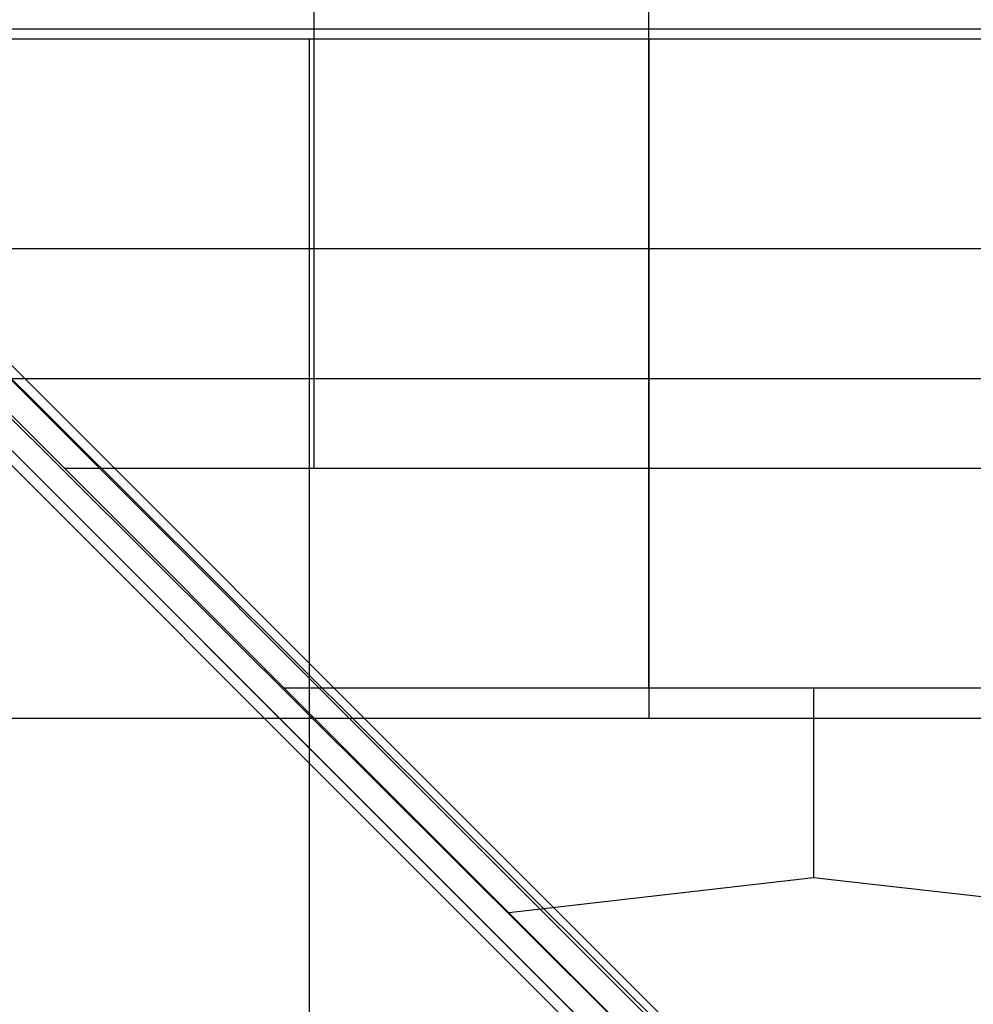
# Model space of a CAD drawing. Units: millimetres. Extents: x -4434 to 8725, y -6410 to 4015.
# Drawn here: x 1384 to 2193, y 181 to 1016 of the extents above; entities that cross this region are included whole.
import ezdxf

# ---------------------------------------------------------------- set-up
doc = ezdxf.new("R2010")
doc.units = ezdxf.units.MM
doc.layers.add('NET HOUSE 02', color=7, linetype='Continuous')

msp = doc.modelspace()

# ---------------------------------------------------------------- linework, layer by layer
at = {"layer": 'NET HOUSE 02', "lineweight": 25}
for points in [[(2971.793, 1028.70619), (2971.793, 1007.53606), (1147.23478, 1007.53606), (1147.23478, 1028.70619)], [(1634.06154, 635.00042), (1634.06154, 1028.70619)], [(1917.69644, 448.74121), (1917.69644, 1028.70619)], [(2971.793, 1007.53606), (2971.793, 999.07835), (1147.23478, 999.07835), (1147.23478, 1007.53606)], [(2971.793, 999.07835), (2971.793, 1007.53606), (1147.23478, 1007.53606), (1147.23478, 999.07835)], [(2971.793, 1007.53606), (1147.23478, 1007.53606)], [(2971.793, 1007.53606), (1147.23478, 1007.53606)], [(1092.19934, 994.84088), (1071.02922, 986.36594), (1985.42706, 71.96809), (2006.59719, 84.66328)], [(1109.132, 990.60341), (1092.19934, 994.84088), (2006.59719, 84.66328), (2023.52984, 76.20556)], [(1092.19934, 994.84088), (2006.59719, 84.66328)], [(2971.793, 999.07835), (1147.23478, 999.07835)], [(1629.82407, 999.07835), (1629.82407, -1003.29859)], [(1917.69644, 999.07835), (1917.69644, 423.33361)], [(1071.02922, 986.36594), (1062.5715, 965.21304), (1976.96935, 50.79797), (1985.42706, 71.96809)], [(1071.02922, 986.36594), (1985.42706, 71.96809)], [(1113.36947, 973.67075), (1109.132, 990.60341), (2023.52984, 76.20556), (2027.76731, 59.27291)], [(1109.132, 990.60341), (2023.52984, 76.20556)], [(1100.65706, 952.50063), (1113.36947, 973.67075), (2027.76731, 59.27291), (2015.07213, 42.34025), (1100.65706, 952.50063)], [(1113.36947, 973.67075), (2027.76731, 59.27291)], [(1062.5715, 965.21304), (1066.79175, 948.28038), (1981.18959, 33.86531), (1976.96935, 50.79797)], [(1062.5715, 965.21304), (1976.96935, 50.79797)], [(1083.7244, 944.04291), (1100.65706, 952.50063), (2015.07213, 42.34025), (1998.13947, 29.64507)], [(2015.07213, 42.34025), (2027.76731, 59.27291), (2023.52984, 76.20556), (2006.59719, 84.66328), (1985.42706, 71.96809), (1976.96935, 50.79797), (1981.18959, 33.86531), (1998.13947, 29.64507), (2015.07213, 42.34025), (1100.65706, 952.50063)], [(1100.65706, 952.50063), (2015.07213, 42.34025)], [(1066.79175, 948.28038), (1083.7244, 944.04291), (1998.13947, 29.64507), (1981.18959, 33.86531)], [(1066.79175, 948.28038), (1981.18959, 33.86531)], [(1083.7244, 944.04291), (1998.13947, 29.64507)], [(2882.89225, 821.27685), (1236.13553, 821.27685)], [(1058.33403, 711.20598), (3060.69375, 711.20598)], [(2696.63304, 635.00042), (1422.39474, 635.00042)], [(2510.35661, 448.74121), (1608.67117, 448.74121)], [(2057.39516, 448.74121), (2057.39516, 287.87237), (1799.16785, 258.24453)], [(1058.33403, 423.33361), (3060.69375, 423.33361)], [(2319.85993, 258.24453), (2057.39516, 287.87237)]]:
    msp.add_lwpolyline(points, dxfattribs=at)

doc.saveas('drawing.dxf')
